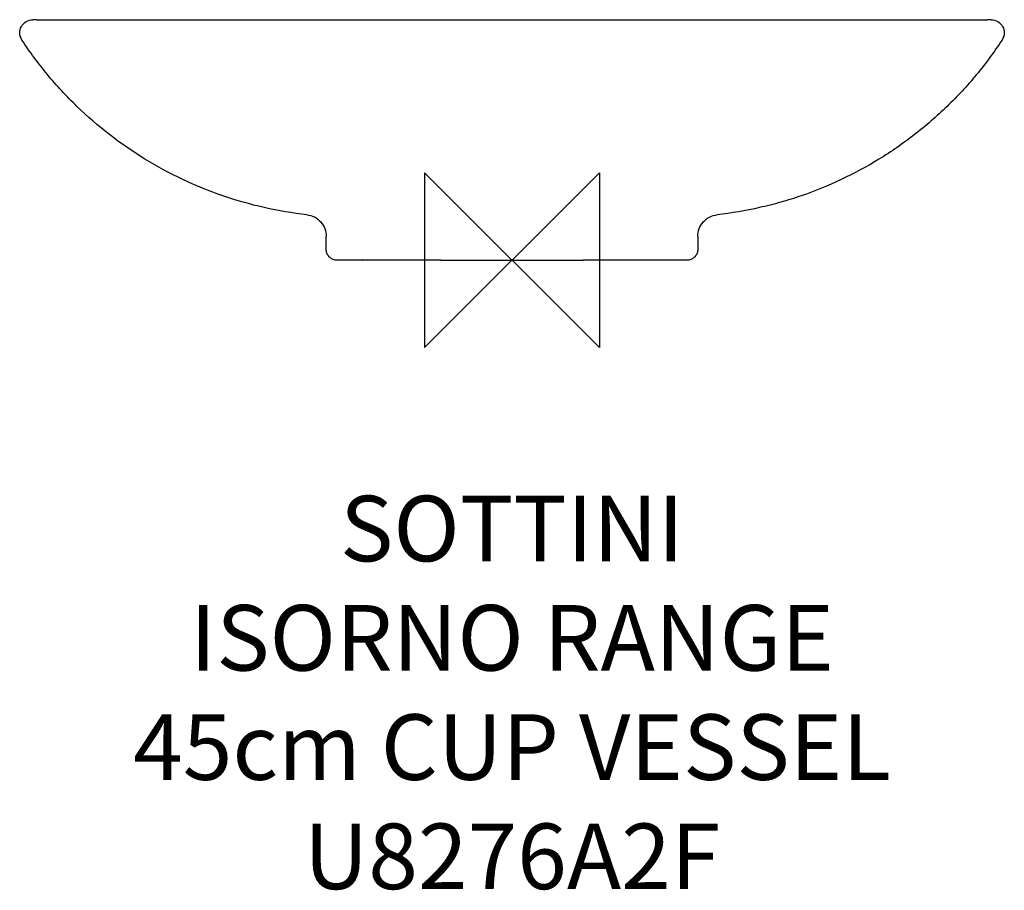
# Model space of a CAD drawing. Units: millimetres. Extents: x -225 to 225, y -288 to 110.
import ezdxf

# ---------------------------------------------------------------- set-up
doc = ezdxf.new("R2010")
doc.units = ezdxf.units.MM
doc.header["$LTSCALE"] = 54.820741
for name, color, linetype in [('DETAIL', 2, 'CONTINUOUS'), ('Origin', 6, 'CONTINUOUS'), ('Text', 7, 'CONTINUOUS')]:
    doc.layers.add(name, color=color, linetype=linetype)
doc.styles.add('Fastrack', font='simplex.shx')

# ---------------------------------------------------------------- blocks, each defined once
blk = doc.blocks.new('ORIGIN')
at = {"layer": 'Origin'}
blk.add_lwpolyline([(-20, 20), (-20, -20), (20, 20), (20, -20)], close=True, dxfattribs=at)

msp = doc.modelspace()

# ---------------------------------------------------------------- linework, layer by layer
at = {"layer": 'DETAIL'}
for p, q in [((-217.64, 110), (-219.26, 110)), ((-217.64, 110), (217.64, 110)), ((219.26, 110), (217.64, 110)), ((-85, 4.9), (-85, 10.83)), ((85, 10.83), (85, 4.9)), ((-79.85, 0), (-81, 0)), ((-68.31, 0), (-79.85, 0)), ((-32.5, 0), (-68.04, 0)), ((-32.5, 0), (-25, 0)), ((-25, 0), (25, 0)), ((25, 0), (32.5, 0)), ((68.04, 0), (32.52, 0)), ((68.31, 0), (68.04, 0)), ((79.85, 0), (68.31, 0)), ((81, 0), (79.85, 0))]:
    msp.add_line(p, q, dxfattribs=at)
msp.add_arc((-68.46, 5), 5, 270, 272.8604, dxfattribs=at)
for points, knots in [([(-224.28, 100.7), (-224.87, 101.6), (-225.21, 102.66), (-225.31, 104.81), (-225.06, 105.9), (-224.04, 107.79), (-223.27, 108.6), (-221.41, 109.71), (-220.34, 110), (-219.26, 110)], [0, 0, 0, 0, 0.25, 0.25, 0.5, 0.5, 0.75, 0.75, 1, 1, 1, 1]), ([(219.26, 110), (220.34, 110), (221.41, 109.71), (223.26, 108.6), (224.04, 107.79), (225.05, 105.91), (225.31, 104.82), (225.21, 102.66), (224.87, 101.61), (224.28, 100.7)], [0, 0, 0, 0, 0.25, 0.25, 0.5, 0.5, 0.75, 0.75, 1, 1, 1, 1]), ([(-93.89, 20.77), (-100.45, 21.5), (-107.03, 22.61), (-119.87, 25.5), (-126.17, 27.29), (-138.56, 31.54), (-144.64, 34), (-156.57, 39.62), (-162.44, 42.79), (-179.29, 53.13), (-189.64, 61.15), (-203.84, 74.9), (-208.37, 79.8), (-216.78, 89.96), (-220.68, 95.23), (-224.28, 100.7)], [0, 0, 0, 0, 0.125, 0.125, 0.25, 0.25, 0.375, 0.375, 0.5, 0.5, 0.75, 0.75, 0.875, 0.875, 1, 1, 1, 1]), ([(224.28, 100.7), (220.66, 95.2), (216.69, 89.84), (208.27, 79.68), (203.81, 74.87), (194.4, 65.76), (189.45, 61.47), (181.66, 55.42), (179, 53.47), (173.55, 49.71), (170.76, 47.89), (156.68, 39.27), (144.83, 33.69), (129.29, 28.36), (126.15, 27.37), (119.79, 25.57), (116.56, 24.75), (106.88, 22.58), (100.4, 21.5), (93.89, 20.77)], [0, 0, 0, 0, 0.125, 0.125, 0.25, 0.25, 0.375, 0.375, 0.4375, 0.4375, 0.5, 0.5, 0.75, 0.75, 0.8125, 0.8125, 0.875, 0.875, 1, 1, 1, 1]), ([(-93.89, 20.77), (-92.69, 20.64), (-91.5, 20.28), (-89.34, 19.17), (-88.36, 18.41), (-86.74, 16.6), (-86.09, 15.53), (-85.22, 13.26), (-85, 12.04), (-85, 10.83)], [0, 0, 0, 0, 0.25, 0.25, 0.5, 0.5, 0.75, 0.75, 1, 1, 1, 1]), ([(85, 10.83), (85, 12.06), (85.22, 13.26), (86.09, 15.54), (86.73, 16.59), (89.18, 19.32), (91.48, 20.5), (93.89, 20.77)], [0, 0, 0, 0, 0.25, 0.25, 0.5, 0.5, 1, 1, 1, 1]), ([(-81, 0), (-81.56, 0.12), (-82.09, 0.32), (-83.08, 0.92), (-83.51, 1.29), (-84.06, 1.96), (-84.22, 2.2), (-84.49, 2.69), (-84.61, 2.95), (-84.9, 3.76), (-85, 4.32), (-85, 4.9)], [0, 0, 0, 0, 0.25, 0.25, 0.5, 0.5, 0.625, 0.625, 0.75, 0.75, 1, 1, 1, 1]), ([(85, 4.9), (85, 4.32), (84.9, 3.76), (84.52, 2.68), (84.24, 2.18), (83.69, 1.51), (83.49, 1.31), (83.06, 0.94), (82.83, 0.77), (82.09, 0.32), (81.56, 0.12), (81, 0)], [0, 0, 0, 0, 0.25, 0.25, 0.5, 0.5, 0.625, 0.625, 0.75, 0.75, 1, 1, 1, 1])]:
    msp.add_open_spline(points, degree=3, knots=knots, dxfattribs=at)

# ---------------------------------------------------------------- block references
at = {"layer": 'Origin', "xscale": -2, "yscale": 2, "zscale": 2}
msp.add_blockref('ORIGIN', (0, 0), dxfattribs=at)

# ---------------------------------------------------------------- texts
at = {"layer": 'Text', "insert": (0, -107.83), "char_height": 30, "width": 2237.2895, "attachment_point": 2, "style": 'Fastrack'}
msp.add_mtext('SOTTINI\\PISORNO RANGE\\P45cm CUP VESSEL\\PU8276A2F', dxfattribs=at)

doc.saveas('drawing.dxf')
